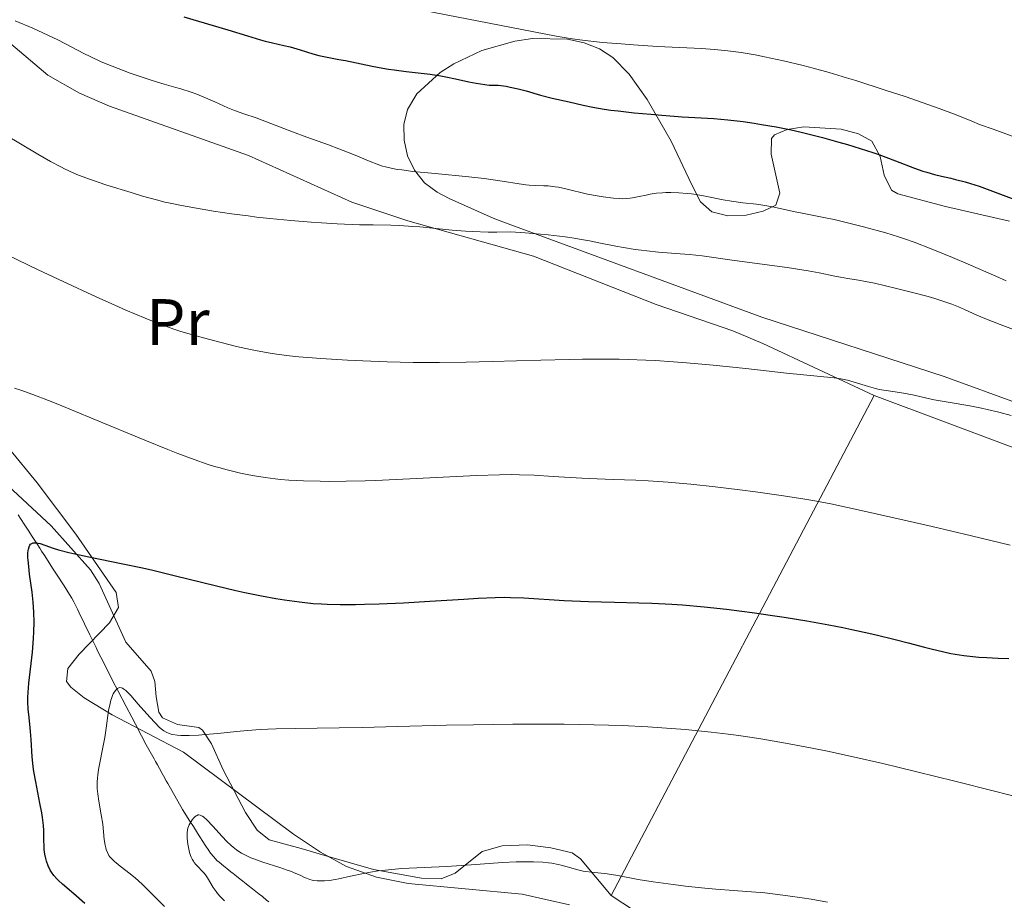
# Model space of a CAD drawing. Units: metres. Extents: x 647835 to 654736, y 4753159 to 4757935.
# Drawn here: x 649423 to 649574, y 4753515 to 4753650 of the extents above; entities that cross this region are included whole.
import ezdxf
from ezdxf.enums import TextEntityAlignment as Align

# ---------------------------------------------------------------- set-up
doc = ezdxf.new("R2010")
doc.units = ezdxf.units.M
doc.header["$MEASUREMENT"] = 0
doc.linetypes.add('DGN Style 3', pattern=[118.55774, 84.6841, -33.87364])
for name, color, linetype, lineweight in [('Entidades rústicas y varios', 7, 'Continuous', 0), ('Hidrografía', 7, 'Continuous', 0), ('Relieve y altimetría', 7, 'Continuous', 0)]:
    doc.layers.add(name, color=color, linetype=linetype, lineweight=lineweight)
doc.styles.add('Style-arialn', font='arialn.shx', dxfattribs={"bigfont": 'arialnbig.shx'})

msp = doc.modelspace()

# ---------------------------------------------------------------- linework, layer by layer
at = {"layer": 'Entidades rústicas y varios', "color": 92, "linetype": 'Continuous', "lineweight": 0, "extrusion": (-0.1037871196550808, -0.1974147051128692, 0.9748105805739395), "elevation": -1004884.590278611, "flags": 128}
msp.add_lwpolyline([(-1637102.579343515, 4396349.195511293), (-1637102.579343515, 4396437.926228635)], dxfattribs=at)
at = {"layer": 'Entidades rústicas y varios', "color": 92, "linetype": 'Continuous', "lineweight": 0}
for points in [[(649554.129999999, 4753592.619999999, 984.65), (649537.0899999999, 4753600.609999999, 985.8100000000001), (649532.4899999984, 4753602.51, 986.25), (649520.7399999984, 4753606.58, 987.5500000000001), (649501.9899999984, 4753613.98, 988.4200000000001), (649482.7600000016, 4753619.380000001, 989.76), (649474.1499999985, 4753622.210000001, 990.47), (649458.3500000015, 4753629.380000001, 992.75), (649437.0599999987, 4753636.9, 993.37), (649432.4899999984, 4753638.91, 993.27), (649427.6499999985, 4753641.68, 993.61), (649421.9699999988, 4753646.449999999, 994.52), (649416.9299999997, 4753651.99, 995.5), (649411.1000000015, 4753659.300000001, 996.48), (649405.6700000018, 4753667.529999999, 997.49), (649402.3099999987, 4753673.83, 998.45), (649401.2899999991, 4753677.630000001, 999.2), (649401.4100000001, 4753680.060000001, 999.58), (649402.2600000016, 4753684.109999999, 1000.17)], [(649554.129999999, 4753592.619999999, 984.65), (649575.2800000012, 4753584.699999999, 982.07), (649582.3200000003, 4753582.18, 981.66), (649591.8000000007, 4753578.92, 981.73), (649603.879999999, 4753574.75, 982.32), (649605.6999999993, 4753573.880000001, 982.9), (649606.8000000007, 4753571.710000001, 982.34), (649609.5, 4753561.720000001, 979.41), (649612.3000000007, 4753555.290000001, 977.6700000000001), (649612.6999999993, 4753552.880000001, 977.03), (649612.7199999988, 4753550.380000001, 976.37)], [(649414.9800000004, 4753584.85, 978.36), (649428.129999999, 4753572.67, 975.45), (649434.1799999997, 4753565.93, 973.7), (649435.5, 4753563.859999999, 973.3000000000001), (649439.5799999982, 4753554.880000001, 971.96), (649443.4299999997, 4753550.439999999, 971.38), (649444, 4753548.84, 971.38), (649444.2199999988, 4753546.5, 971.38), (649444.6099999994, 4753544.130000001, 970.52), (649445.1700000018, 4753543.279999999, 970.21), (649447.4600000009, 4753542.279999999, 970.26), (649450.7699999996, 4753541.790000001, 969.73), (649451.3099999987, 4753541.41, 969.63), (649452.6700000018, 4753539.279999999, 969.4200000000001), (649454.4699999988, 4753535.34, 969.0500000000001), (649457.9100000001, 4753528.77, 967.86), (649459.6600000001, 4753526.08, 967.3000000000001), (649461.5100000016, 4753524.609999999, 966.78), (649466.4200000018, 4753523.300000001, 965.71), (649470.0599999987, 4753522.23, 965.34), (649477.4800000004, 4753520.08, 965.04), (649484.8299999982, 4753518.76, 965), (649487.8399999999, 4753518.640000001, 964.97), (649490, 4753519.49, 964.94), (649494.1099999994, 4753522.800000001, 964.96), (649497.1799999997, 4753523.699999999, 965.39), (649501.0399999991, 4753523.82, 965.5500000000001), (649504.620000001, 4753523.4, 965.5500000000001), (649507.879999999, 4753522.609999999, 966.04), (649509.1900000013, 4753521.699999999, 966.14), (649513.879999999, 4753516.060000001, 964.86)], [(649742.75, 4753412.189999999, 954.96), (649704.2100000009, 4753422.939999999, 960.3000000000001), (649690.1600000001, 4753428.01, 962.12), (649681.2899999991, 4753431.300000001, 962.53), (649674.3099999987, 4753433.779999999, 961.83), (649657.9499999993, 4753439.540000001, 958.45), (649653.1799999997, 4753440.91, 957.77), (649645.870000001, 4753442.359999999, 956.76), (649635.6499999985, 4753444.140000001, 956.0600000000001), (649614.7300000004, 4753447.4, 956.16), (649605.1000000015, 4753450, 956.3100000000001), (649598.1099999994, 4753452.76, 956.45), (649589.5, 4753457.27, 956.71), (649588.120000001, 4753459.16, 956.82), (649587.9299999997, 4753461.83, 957), (649588.1400000006, 4753467.550000001, 957.52), (649587.0700000003, 4753469.59, 957.82), (649574.2399999984, 4753477.15, 960.78), (649565.5199999996, 4753482.17, 961.82), (649513.879999999, 4753516.060000001, 964.86)]]:
    msp.add_polyline3d(points, dxfattribs=at)
at = {"layer": 'Entidades rústicas y varios', "color": 92, "linetype": 'DGN Style 3', "lineweight": 0}
for points in [[(649576.3500000015, 4753591.34, 1000.72), (649564.870000001, 4753595.550000001, 1000.73), (649536.9499999993, 4753604.6, 1001.02), (649498.1099999994, 4753618.9, 1003.5), (649495.7899999991, 4753619.800000001, 1003.28), (649489.0899999999, 4753622.790000001, 1001.21), (649487.2399999984, 4753623.75, 1001.17), (649485.2800000012, 4753625.199999999, 1001.79), (649483.7600000016, 4753627.1, 1002.95), (649482.7100000009, 4753629.310000001, 1004.46), (649482.1600000001, 4753631.699999999, 1006.13), (649482.1400000006, 4753634.109999999, 1007.79), (649482.6799999997, 4753636.41, 1009.25), (649484.1099999994, 4753638.810000001, 1010.48), (649487.7100000009, 4753642.050000001, 1011.84), (649489.8099999987, 4753643.41, 1012.36), (649494.0599999987, 4753645.449999999, 1012.81), (649499.1099999994, 4753646.880000001, 1012.73), (649501.8099999987, 4753647.26, 1012.6), (649507.1799999997, 4753647.17, 1012.13), (649509.7199999988, 4753646.630000001, 1011.77), (649512.0700000003, 4753645.710000001, 1011.31), (649514.1499999985, 4753644.369999999, 1010.76), (649516.6099999994, 4753641.83, 1009.79), (649519.370000001, 4753637.949999999, 1008.24), (649523.0700000003, 4753631.550000001, 1005.83), (649526.1999999993, 4753624.890000001, 1003.82), (649527.5399999991, 4753622.27, 1003.5), (649529.2600000016, 4753620.76, 1003.85), (649531.75, 4753620.140000001, 1004.79), (649534.5199999996, 4753620.24, 1006.03), (649537.129999999, 4753620.85, 1007.25), (649539.0599999987, 4753621.75, 1008.16), (649539.6799999997, 4753623.6, 1008.86), (649538.3900000006, 4753629.59, 1010.09), (649538.4200000018, 4753631.970000001, 1010.43), (649538.879999999, 4753632.529999999, 1010.48), (649540.8099999987, 4753633.33, 1010.37), (649543.3500000015, 4753633.75, 1009.99), (649549.0899999999, 4753633.42, 1008.91), (649551.7100000009, 4753632.68, 1008.44), (649553.7800000012, 4753631.540000001, 1008.17), (649555.0500000007, 4753629.210000001, 1008.09), (649555.6600000001, 4753626.380000001, 1008.07), (649556.7699999996, 4753624.07, 1008.11), (649557.7300000004, 4753623.5, 1008.16), (649565.0500000007, 4753621.560000001, 1008.64), (649574.8299999982, 4753619.32, 1009.62)], [(649574.8299999982, 4753619.32, 1009.62), (649565.0500000007, 4753621.560000001, 1008.64), (649557.7300000004, 4753623.5, 1008.16), (649556.7699999996, 4753624.07, 1008.11), (649555.6600000001, 4753626.380000001, 1008.07), (649555.0500000007, 4753629.210000001, 1008.09), (649553.7800000012, 4753631.540000001, 1008.17), (649551.7100000009, 4753632.68, 1008.44), (649549.0899999999, 4753633.42, 1008.91), (649543.3500000015, 4753633.75, 1009.99), (649540.8099999987, 4753633.33, 1010.37), (649538.879999999, 4753632.529999999, 1010.48), (649538.4200000018, 4753631.970000001, 1010.43), (649538.3900000006, 4753629.59, 1010.09), (649539.6799999997, 4753623.6, 1008.86), (649539.0599999987, 4753621.75, 1008.16), (649537.129999999, 4753620.85, 1007.25), (649534.5199999996, 4753620.24, 1006.03), (649531.75, 4753620.140000001, 1004.79), (649529.2600000016, 4753620.76, 1003.85), (649527.5399999991, 4753622.27, 1003.5), (649526.1999999993, 4753624.890000001, 1003.82), (649523.0700000003, 4753631.550000001, 1005.83), (649519.370000001, 4753637.949999999, 1008.24), (649516.6099999994, 4753641.83, 1009.79), (649514.1499999985, 4753644.369999999, 1010.76), (649512.0700000003, 4753645.710000001, 1011.31), (649509.7199999988, 4753646.630000001, 1011.77), (649507.1799999997, 4753647.17, 1012.13), (649501.8099999987, 4753647.26, 1012.6), (649499.1099999994, 4753646.880000001, 1012.73), (649494.0599999987, 4753645.449999999, 1012.81), (649489.8099999987, 4753643.41, 1012.36), (649487.7100000009, 4753642.050000001, 1011.84), (649484.1099999994, 4753638.810000001, 1010.48), (649482.6799999997, 4753636.41, 1009.25), (649482.1400000006, 4753634.109999999, 1007.79), (649482.1600000001, 4753631.699999999, 1006.13), (649482.7100000009, 4753629.310000001, 1004.46), (649483.7600000016, 4753627.1, 1002.95), (649485.2800000012, 4753625.199999999, 1001.79), (649487.2399999984, 4753623.75, 1001.17), (649489.0899999999, 4753622.790000001, 1001.21), (649495.7899999991, 4753619.800000001, 1003.28), (649498.1099999994, 4753618.9, 1003.5), (649536.9499999993, 4753604.6, 1001.02), (649564.870000001, 4753595.550000001, 1000.73), (649576.3500000015, 4753591.34, 1000.72)], [(649421.5500000007, 4753584.65, 983.02), (649426.0100000016, 4753579.279999999, 981.78), (649431.9100000001, 4753571.42, 980.04), (649438.1099999994, 4753562.449999999, 978.36), (649438.4499999993, 4753560.189999999, 978.29), (649437.0899999999, 4753557.810000001, 978.65), (649432.4299999997, 4753553.050000001, 979.9300000000001), (649430.7199999988, 4753550.83, 980.48), (649430.4800000004, 4753548.84, 980.74), (649431.1600000001, 4753547.949999999, 980.69), (649433.1999999993, 4753546.359999999, 980.45), (649437.4899999984, 4753543.73, 979.89), (649448.4200000018, 4753538.040000001, 978.47), (649465.2399999984, 4753525.49, 976.6800000000001), (649469.3900000006, 4753522.699999999, 976.23), (649473.3599999994, 4753520.52, 975.75), (649477.9600000009, 4753518.91, 975.02), (649482.7800000012, 4753517.93, 974.12), (649500.25, 4753516.26, 970.61), (649507.5, 4753514.66, 969.44)], [(649507.5, 4753514.66, 969.44), (649500.25, 4753516.26, 970.61), (649482.7800000012, 4753517.93, 974.12), (649477.9600000009, 4753518.91, 975.02), (649473.3599999994, 4753520.52, 975.75), (649469.3900000006, 4753522.699999999, 976.23), (649465.2399999984, 4753525.49, 976.6800000000001), (649448.4200000018, 4753538.040000001, 978.47), (649437.4899999984, 4753543.73, 979.89), (649433.1999999993, 4753546.359999999, 980.45), (649431.1600000001, 4753547.949999999, 980.69), (649430.4800000004, 4753548.84, 980.74), (649430.7199999988, 4753550.83, 980.48), (649432.4299999997, 4753553.050000001, 979.9300000000001), (649437.0899999999, 4753557.810000001, 978.65), (649438.4499999993, 4753560.189999999, 978.29), (649438.1099999994, 4753562.449999999, 978.36), (649431.9100000001, 4753571.42, 980.04), (649426.0100000016, 4753579.279999999, 981.78), (649421.5500000007, 4753584.65, 983.02)]]:
    msp.add_polyline3d(points, dxfattribs=at)
at = {"layer": 'Hidrografía', "color": 142, "linetype": 'DGN Style 3', "lineweight": 13}
msp.add_polyline3d([(649423.0899999999, 4753574.359999999, 975.36), (649424.0199999996, 4753572.93, 975.2), (649424.7100000009, 4753571.859999999, 975.07), (649425.1499999985, 4753571.18, 974.98), (649425.9400000013, 4753569.960000001, 974.78), (649426.3999999985, 4753569.23, 974.63), (649426.6700000018, 4753568.810000001, 974.53), (649427.1499999985, 4753568.07, 974.32), (649428.370000001, 4753566.18, 973.73), (649428.9400000013, 4753565.300000001, 973.49), (649430.120000001, 4753563.48, 973.04), (649430.9699999988, 4753562.140000001, 972.75), (649431.3000000007, 4753561.58, 972.64), (649431.6000000015, 4753561.02, 972.54), (649432.1600000001, 4753559.9, 972.36), (649432.7100000009, 4753558.779999999, 972.2), (649432.9800000004, 4753558.220000001, 972.08), (649433.2600000016, 4753557.66, 971.89), (649433.620000001, 4753556.91, 971.63), (649433.8099999987, 4753556.529999999, 971.54), (649434.0799999982, 4753555.970000001, 971.47), (649434.629999999, 4753554.85, 971.47), (649434.879999999, 4753554.33, 971.45), (649435.0199999996, 4753554.050000001, 971.4200000000001), (649435.2600000016, 4753553.550000001, 971.34), (649435.7399999984, 4753552.59, 971.12), (649436.3999999985, 4753551.27, 970.75), (649437.6000000015, 4753548.9, 970.09), (649438.3500000015, 4753547.449999999, 969.72), (649439.6099999994, 4753545.02, 969.1700000000001), (649440.4800000004, 4753543.369999999, 968.84), (649441.0300000012, 4753542.33, 968.64), (649441.9800000004, 4753540.529999999, 968.33), (649442.7100000009, 4753539.16, 968.14), (649443.5, 4753537.710000001, 968.02), (649443.9100000001, 4753536.98, 967.91), (649444.1099999994, 4753536.609999999, 967.82), (649444.4200000018, 4753536.060000001, 967.64), (649444.7199999988, 4753535.51, 967.4200000000001), (649445.129999999, 4753534.779999999, 967.07), (649445.3299999982, 4753534.42, 966.91), (649445.75, 4753533.66, 966.6), (649445.9899999984, 4753533.24, 966.46), (649446.3999999985, 4753532.5, 966.24), (649447.5300000012, 4753530.5, 965.71), (649448.2699999996, 4753529.26, 965.39), (649449.379999999, 4753527.460000001, 964.9), (649449.9100000001, 4753526.619999999, 964.69), (649450.5500000007, 4753525.640000001, 964.47), (649451.7399999984, 4753523.790000001, 964.21), (649452.2699999996, 4753522.98, 964.0600000000001), (649452.5500000007, 4753522.58, 963.98), (649453.0199999996, 4753521.98, 963.84), (649453.5199999996, 4753521.460000001, 963.69), (649453.8500000015, 4753521.16, 963.58), (649454.5100000016, 4753520.619999999, 963.36), (649455.0100000016, 4753520.23, 963.14), (649455.6700000018, 4753519.699999999, 962.85), (649456, 4753519.439999999, 962.72), (649456.5, 4753519.050000001, 962.57), (649456.8299999982, 4753518.779999999, 962.5), (649457.4899999984, 4753518.26, 962.4200000000001), (649457.9899999984, 4753517.869999999, 962.4200000000001), (649458.3200000003, 4753517.609999999, 962.44), (649458.9800000004, 4753517.09, 962.51), (649459.9699999988, 4753516.300000001, 962.64), (649460.4699999988, 4753515.91, 962.6800000000001), (649461.129999999, 4753515.390000001, 962.6700000000001), (649461.4600000009, 4753515.130000001, 962.63)], dxfattribs=at)
at = {"layer": 'Relieve y altimetría', "color": 36, "linetype": 'Continuous', "lineweight": 0, "flags": 128}
for points, elevation in [([(649482.0100000016, 4753652.17), (649495.1700000018, 4753649.65), (649505.4699999988, 4753647.619999999), (649507.5899999999, 4753647.27), (649508.6900000013, 4753647.119999999), (649509.8900000006, 4753646.970000001), (649512.5399999991, 4753646.689999999), (649515.379999999, 4753646.449999999), (649517.3000000007, 4753646.300000001), (649520.9800000004, 4753646.07), (649527.6999999993, 4753645.76), (649529.6999999993, 4753645.619999999), (649530.6999999993, 4753645.52), (649531.7100000009, 4753645.41), (649533.7699999996, 4753645.119999999), (649535.8900000006, 4753644.76), (649537.3200000003, 4753644.49), (649540.2399999984, 4753643.859999999), (649543.2399999984, 4753643.130000001), (649544.8000000007, 4753642.73), (649547.2600000016, 4753642.050000001), (649549.9100000001, 4753641.27), (649551.3200000003, 4753640.84), (649555.8399999999, 4753639.390000001), (649558.8599999994, 4753638.390000001), (649562.5199999996, 4753637.130000001), (649564.0599999987, 4753636.57), (649566.6600000001, 4753635.59), (649569.0799999982, 4753634.6), (649570.2600000016, 4753634.140000001), (649572.3399999999, 4753633.380000001), (649575.2399999984, 4753632.35)], 1005), ([(649422.6499999985, 4753649.98), (649425.3200000003, 4753648.85), (649426.8599999994, 4753648.16), (649429.1700000018, 4753647.060000001), (649431.2899999991, 4753645.960000001), (649433.1499999985, 4753644.99), (649434.120000001, 4753644.5), (649435.6999999993, 4753643.76), (649436.5700000003, 4753643.4), (649438.3900000006, 4753642.67), (649440.2399999984, 4753641.970000001), (649441.4400000013, 4753641.550000001), (649443.5899999999, 4753640.83), (649445.4299999997, 4753640.27), (649447.2300000004, 4753639.77), (649448, 4753639.550000001), (649449.5899999999, 4753639.040000001)], 995), ([(649449.5899999999, 4753639.040000001), (649450.4299999997, 4753638.74), (649451.7600000016, 4753638.199999999), (649453.1900000013, 4753637.57), (649455.1900000013, 4753636.689999999), (649456.1900000013, 4753636.279999999), (649457.6499999985, 4753635.75), (649459.5399999991, 4753635.119999999), (649460.4499999993, 4753634.800000001), (649465.0799999982, 4753633), (649467.2899999991, 4753632.189999999), (649470.5799999982, 4753631), (649472.1900000013, 4753630.390000001), (649474.4200000018, 4753629.5), (649476.9600000009, 4753628.460000001), (649478.0300000012, 4753628.050000001), (649478.8900000006, 4753627.76), (649479.3099999987, 4753627.630000001), (649479.9699999988, 4753627.470000001), (649481.1099999994, 4753627.25), (649481.8000000007, 4753627.15), (649483.5, 4753626.939999999), (649486.9200000018, 4753626.6), (649492.1000000015, 4753626.09), (649494.4400000013, 4753625.83), (649495.4600000009, 4753625.699999999), (649497.1900000013, 4753625.449999999), (649499.7699999996, 4753625.029999999), (649500.8099999987, 4753624.9), (649501.3099999987, 4753624.85), (649502.2800000012, 4753624.800000001), (649503.5799999982, 4753624.74), (649504.2399999984, 4753624.699999999), (649505.2800000012, 4753624.59), (649505.8099999987, 4753624.5), (649506.9200000018, 4753624.27), (649510.2399999984, 4753623.470000001), (649511.7399999984, 4753623.17), (649512.6499999985, 4753623.02), (649514.2399999984, 4753622.84), (649515.1400000006, 4753622.77), (649515.5599999987, 4753622.75), (649516.1700000018, 4753622.77), (649516.8000000007, 4753622.82), (649517.120000001, 4753622.869999999), (649518.1799999997, 4753623.09), (649519.25, 4753623.32), (649519.8399999999, 4753623.439999999), (649520.8000000007, 4753623.58), (649521.7300000004, 4753623.66), (649522.2199999988, 4753623.689999999), (649522.9899999984, 4753623.699999999), (649524.2100000009, 4753623.67), (649525.5, 4753623.560000001), (649526.1700000018, 4753623.48), (649526.8599999994, 4753623.380000001), (649528.25, 4753623.140000001), (649531, 4753622.6), (649532.2800000012, 4753622.369999999), (649534.0199999996, 4753622.130000001), (649536.1000000015, 4753621.91), (649537.1000000015, 4753621.779999999), (649538.5799999982, 4753621.51), (649540.6600000001, 4753621.050000001), (649541.7800000012, 4753620.810000001), (649543.6099999994, 4753620.449999999), (649546.4299999997, 4753619.9), (649548.0300000012, 4753619.550000001), (649550.6799999997, 4753618.92), (649552.5, 4753618.449999999), (649555.9200000018, 4753617.51), (649557.8599999994, 4753616.92), (649558.7899999991, 4753616.619999999), (649560.25, 4753616.1), (649562.8399999999, 4753615.1), (649566.1400000006, 4753613.74), (649568.5100000016, 4753612.74), (649572.7800000012, 4753610.9), (649574.3299999982, 4753610.199999999)], 995), ([(649421.0500000007, 4753632.58), (649426.120000001, 4753629.59), (649428.0599999987, 4753628.470000001), (649429.6099999994, 4753627.619999999), (649430.2800000012, 4753627.27), (649431.5300000012, 4753626.689999999), (649432.3399999999, 4753626.359999999), (649434.1400000006, 4753625.699999999), (649436.6799999997, 4753624.85), (649440.3999999985, 4753623.68), (649442.1099999994, 4753623.16), (649444.2699999996, 4753622.560000001), (649445.5399999991, 4753622.24), (649446.3599999994, 4753622.050000001), (649448.120000001, 4753621.689999999), (649451.25, 4753621.130000001), (649453.0100000016, 4753620.85), (649455.7699999996, 4753620.439999999), (649458.3000000007, 4753620.109999999), (649459.6000000015, 4753619.949999999), (649461.620000001, 4753619.73), (649464.8399999999, 4753619.43), (649467.9299999997, 4753619.18), (649469.5300000012, 4753619.07), (649471.9100000001, 4753618.93), (649475.3299999982, 4753618.779999999), (649477.4400000013, 4753618.73), (649480.120000001, 4753618.68), (649481.4600000009, 4753618.640000001), (649483.5199999996, 4753618.52), (649484.6000000015, 4753618.43), (649489.5500000007, 4753617.92)], 990), ([(649489.5500000007, 4753617.92), (649491.5599999987, 4753617.77), (649492.6499999985, 4753617.710000001), (649495.0399999991, 4753617.65), (649496.3500000015, 4753617.640000001), (649498.4699999988, 4753617.689999999), (649500.6900000013, 4753617.52), (649504.2300000004, 4753617.199999999), (649506.8299999982, 4753616.91), (649508.2100000009, 4753616.720000001), (649509.0199999996, 4753616.58), (649510.5399999991, 4753616.310000001), (649512.25, 4753615.970000001), (649514.5799999982, 4753615.5), (649515.7600000016, 4753615.279999999), (649517.5500000007, 4753614.98), (649518.4400000013, 4753614.859999999), (649519.3399999999, 4753614.75), (649521.1099999994, 4753614.58), (649524.4200000018, 4753614.34), (649525.879999999, 4753614.220000001), (649527.8200000003, 4753614.01), (649532.3900000006, 4753613.35), (649535.8000000007, 4753612.890000001), (649540.8000000007, 4753612.220000001), (649543.0500000007, 4753611.880000001), (649544.0300000012, 4753611.720000001), (649545.6999999993, 4753611.41), (649548.1099999994, 4753610.9), (649548.9899999984, 4753610.720000001), (649550.1000000015, 4753610.529999999), (649551.7199999988, 4753610.290000001), (649552.8200000003, 4753610.09), (649554.1999999993, 4753609.810000001), (649557.5500000007, 4753609.029999999), (649560.1999999993, 4753608.359999999), (649562.3900000006, 4753607.76), (649563.3999999985, 4753607.460000001), (649564.7800000012, 4753607.029999999), (649566.0100000016, 4753606.609999999), (649566.5500000007, 4753606.4), (649567.0500000007, 4753606.199999999), (649567.9600000009, 4753605.800000001), (649569.8599999994, 4753604.92), (649571.0799999982, 4753604.4), (649573.4200000018, 4753603.49), (649576.8399999999, 4753602.210000001)], 990), ([(649418.1999999993, 4753615.68), (649426.1600000001, 4753611.880000001), (649430, 4753610.060000001), (649435.0100000016, 4753607.74), (649437.870000001, 4753606.460000001), (649439.5700000003, 4753605.710000001), (649442.5300000012, 4753604.460000001), (649444.4100000001, 4753603.710000001), (649445.2699999996, 4753603.380000001), (649446.9200000018, 4753602.800000001), (649448.0100000016, 4753602.439999999), (649450.3200000003, 4753601.75), (649452.9699999988, 4753601.029999999), (649454.379999999, 4753600.67), (649456.5399999991, 4753600.15), (649458.6700000018, 4753599.68), (649459.6999999993, 4753599.470000001), (649461.6600000001, 4753599.109999999), (649462.629999999, 4753598.960000001), (649464.620000001, 4753598.699999999), (649466.0599999987, 4753598.540000001), (649469.3999999985, 4753598.27), (649473.5300000012, 4753598.02), (649475.8599999994, 4753597.91), (649479.6000000015, 4753597.779999999), (649483.5500000007, 4753597.699999999), (649485.5700000003, 4753597.68), (649487.6000000015, 4753597.689999999), (649491.6700000018, 4753597.74), (649495.6700000018, 4753597.84), (649503.120000001, 4753598.060000001), (649507.4600000009, 4753598.16), (649509.4600000009, 4753598.189999999), (649512.3299999982, 4753598.199999999), (649515.0899999999, 4753598.17), (649516.4600000009, 4753598.140000001), (649519.1999999993, 4753598.040000001), (649520.5899999999, 4753597.970000001), (649523.4299999997, 4753597.790000001), (649525.3900000006, 4753597.640000001), (649529.5100000016, 4753597.27), (649534.4699999988, 4753596.74), (649540.7199999988, 4753596.040000001), (649543.2899999991, 4753595.77), (649548.0199999996, 4753595.35), (649549.0500000007, 4753595.199999999), (649549.5500000007, 4753595.1), (649550.0500000007, 4753594.970000001), (649551.0899999999, 4753594.67), (649553.25, 4753593.98), (649554.3399999999, 4753593.689999999), (649554.8900000006, 4753593.57), (649555.9600000009, 4753593.369999999), (649558, 4753593.09), (649558.9400000013, 4753592.949999999), (649560.2699999996, 4753592.67), (649562.1799999997, 4753592.220000001), (649563.3399999999, 4753591.98), (649565.4600000009, 4753591.609999999), (649568.7899999991, 4753591.050000001), (649570.5399999991, 4753590.699999999), (649571.4200000018, 4753590.5), (649573.2100000009, 4753590.050000001), (649575.0799999982, 4753589.550000001)], 985), ([(649422.5500000007, 4753593.76), (649423.5199999996, 4753593.43), (649425.3399999999, 4753592.779999999), (649427.7199999988, 4753591.859999999), (649429.1700000018, 4753591.279999999), (649434.5500000007, 4753589.07), (649442.5, 4753585.790000001), (649446.0199999996, 4753584.359999999), (649447.5199999996, 4753583.77), (649450.0300000012, 4753582.82), (649452.0199999996, 4753582.130000001), (649453.129999999, 4753581.779999999), (649453.8099999987, 4753581.58), (649455.0700000003, 4753581.24), (649457.1099999994, 4753580.76), (649458.4200000018, 4753580.49), (649459.2699999996, 4753580.34), (649460.8999999985, 4753580.07), (649462.4499999993, 4753579.859999999), (649463.25, 4753579.77), (649464.5300000012, 4753579.66), (649466.7899999991, 4753579.550000001), (649469.3200000003, 4753579.49), (649470.8000000007, 4753579.48), (649473.3000000007, 4753579.5), (649476.1900000013, 4753579.560000001), (649477.7800000012, 4753579.619999999), (649483.0500000007, 4753579.85), (649490.1799999997, 4753580.220000001), (649493.2399999984, 4753580.369999999), (649496.8000000007, 4753580.49), (649498.6700000018, 4753580.51), (649499.8200000003, 4753580.49), (649502.1000000015, 4753580.41), (649504.9899999984, 4753580.25), (649509.379999999, 4753579.99), (649511.7300000004, 4753579.880000001), (649514.1600000001, 4753579.790000001), (649517.6400000006, 4753579.66), (649519.5199999996, 4753579.560000001), (649522.6099999994, 4753579.35), (649524.2800000012, 4753579.210000001), (649526.0599999987, 4753579.040000001), (649529.7899999991, 4753578.640000001), (649533.5599999987, 4753578.18), (649535.9699999988, 4753577.869999999), (649540.2300000004, 4753577.279999999), (649543.5300000012, 4753576.779999999)], 980), ([(649543.5300000012, 4753576.779999999), (649545.0399999991, 4753576.52), (649547.5199999996, 4753576.040000001), (649552.5899999999, 4753574.939999999), (649559.1900000013, 4753573.460000001), (649563.0199999996, 4753572.57), (649569.0399999991, 4753571.16), (649574.9600000009, 4753569.710000001)], 980), ([(649435.2100000009, 4753532.439999999), (649435.1999999993, 4753532.83), (649435.1999999993, 4753533.439999999), (649435.2399999984, 4753534.07), (649435.2899999991, 4753534.49), (649435.4100000001, 4753535.359999999), (649436.2300000004, 4753539.52), (649436.3500000015, 4753540.25), (649436.5599999987, 4753541.710000001), (649436.9299999997, 4753544.390000001), (649437.1499999985, 4753545.5), (649437.2699999996, 4753545.960000001), (649437.3599999994, 4753546.24), (649437.5500000007, 4753546.720000001), (649437.6499999985, 4753546.93), (649437.8500000015, 4753547.279999999), (649438.0599999987, 4753547.540000001), (649438.1999999993, 4753547.68), (649438.2899999991, 4753547.75), (649438.4800000004, 4753547.859999999), (649438.6799999997, 4753547.91), (649438.9299999997, 4753547.880000001), (649439.0399999991, 4753547.84), (649439.2899999991, 4753547.689999999), (649439.5700000003, 4753547.449999999), (649439.7899999991, 4753547.24), (649440.3200000003, 4753546.68), (649441.4800000004, 4753545.380000001), (649443.2399999984, 4753543.380000001), (649444.0599999987, 4753542.49), (649444.6799999997, 4753541.859999999), (649444.9800000004, 4753541.6), (649445.4100000001, 4753541.279999999), (649445.8599999994, 4753541.029999999), (649446.1099999994, 4753540.93), (649446.5, 4753540.800000001), (649446.7800000012, 4753540.74), (649447.4299999997, 4753540.640000001), (649447.9899999984, 4753540.6), (649449.2699999996, 4753540.59), (649450.6999999993, 4753540.640000001), (649451.6999999993, 4753540.710000001), (649453.6799999997, 4753540.890000001), (649456.5399999991, 4753541.210000001), (649458.1900000013, 4753541.359999999), (649460.1600000001, 4753541.49), (649461.3099999987, 4753541.540000001), (649462.5899999999, 4753541.59), (649465.5100000016, 4753541.65), (649472.2399999984, 4753541.75), (649475.8000000007, 4753541.810000001), (649481.1400000006, 4753541.939999999), (649488.6499999985, 4753542.140000001), (649492.7800000012, 4753542.23), (649498.8099999987, 4753542.310000001), (649501.9499999993, 4753542.32), (649506.6700000018, 4753542.310000001), (649511.2699999996, 4753542.23), (649513.4600000009, 4753542.17), (649515.5700000003, 4753542.1), (649519.4899999984, 4753541.9), (649523.0500000007, 4753541.65), (649525.2300000004, 4753541.470000001), (649529.1600000001, 4753541.07), (649531.7800000012, 4753540.77), (649533.0199999996, 4753540.609999999), (649535.4499999993, 4753540.27), (649537.0799999982, 4753540.01), (649540.5799999982, 4753539.4), (649544.6499999985, 4753538.630000001), (649546.9699999988, 4753538.16), (649550.8999999985, 4753537.310000001), (649555.4400000013, 4753536.279999999), (649557.9699999988, 4753535.68), (649560.6799999997, 4753535.029999999), (649566.5, 4753533.58), (649572.5500000007, 4753532.050000001), (649576.5399999991, 4753531.02)], 970), ([(649445.4899999984, 4753514.4), (649443.8099999987, 4753516.060000001), (649442.1799999997, 4753517.710000001), (649441.4400000013, 4753518.4), (649441.0500000007, 4753518.74), (649440.25, 4753519.4), (649438.7199999988, 4753520.58), (649438.1000000015, 4753521.08), (649437.8399999999, 4753521.290000001), (649437.4299999997, 4753521.68), (649437.129999999, 4753522.02), (649436.9800000004, 4753522.23), (649436.7600000016, 4753522.640000001), (649436.5799999982, 4753523.1), (649436.5, 4753523.359999999), (649436.3999999985, 4753523.810000001), (649436.2800000012, 4753524.65), (649436.0300000012, 4753527.01), (649435.8200000003, 4753528.449999999), (649435.4299999997, 4753530.540000001), (649435.2699999996, 4753531.66), (649435.2100000009, 4753532.439999999)], 970), ([(649454.6900000013, 4753515.26), (649454.0100000016, 4753515.939999999), (649453.6099999994, 4753516.4), (649453.379999999, 4753516.699999999), (649452.9499999993, 4753517.33), (649452.0799999982, 4753518.790000001), (649451.75, 4753519.26), (649451.5700000003, 4753519.48), (649450.3099999987, 4753520.810000001), (649450.0399999991, 4753521.15), (649449.9200000018, 4753521.34), (649449.7399999984, 4753521.640000001), (649449.5899999999, 4753521.970000001), (649449.4899999984, 4753522.199999999), (649449.3299999982, 4753522.68), (649449.1499999985, 4753523.43), (649449.0599999987, 4753523.93), (649448.9600000009, 4753524.85), (649448.9499999993, 4753525.42), (649448.9600000009, 4753525.68), (649449.0199999996, 4753526.130000001), (649449.0899999999, 4753526.4), (649449.2800000012, 4753526.91), (649449.5599999987, 4753527.41), (649449.7199999988, 4753527.65), (649449.9800000004, 4753527.960000001), (649450.25, 4753528.210000001), (649450.3900000006, 4753528.300000001), (649450.629999999, 4753528.41), (649450.75, 4753528.42), (649450.9499999993, 4753528.390000001), (649451.1700000018, 4753528.300000001), (649451.2899999991, 4753528.23), (649451.4899999984, 4753528.09), (649451.9600000009, 4753527.66), (649452.879999999, 4753526.699999999), (649454.3200000003, 4753525.109999999), (649455.0500000007, 4753524.35), (649455.6799999997, 4753523.74), (649456, 4753523.470000001), (649456.4899999984, 4753523.09), (649457, 4753522.73), (649457.2800000012, 4753522.560000001), (649457.879999999, 4753522.24), (649458.1999999993, 4753522.09), (649458.7199999988, 4753521.859999999), (649459.3000000007, 4753521.630000001), (649460.5500000007, 4753521.18), (649463.1400000006, 4753520.35), (649464.2899999991, 4753519.970000001), (649464.7899999991, 4753519.790000001), (649465.620000001, 4753519.460000001), (649466.2800000012, 4753519.17), (649466.9499999993, 4753518.85), (649467.2300000004, 4753518.720000001), (649467.75, 4753518.52), (649468.0799999982, 4753518.439999999), (649468.3099999987, 4753518.4), (649468.8500000015, 4753518.35), (649469.5500000007, 4753518.33), (649469.9800000004, 4753518.34), (649470.7300000004, 4753518.4), (649471.6400000006, 4753518.52), (649472.1600000001, 4753518.619999999), (649473.9899999984, 4753519.02), (649475.9499999993, 4753519.449999999), (649477.0500000007, 4753519.66), (649478.2199999988, 4753519.85), (649478.8399999999, 4753519.93), (649479.7899999991, 4753520.029999999), (649481.8099999987, 4753520.189999999), (649488.6799999997, 4753520.529999999), (649492.4299999997, 4753520.790000001), (649497.2300000004, 4753521.130000001), (649499.3500000015, 4753521.24), (649500.3000000007, 4753521.26), (649501.9899999984, 4753521.25), (649503.4299999997, 4753521.18), (649504.2699999996, 4753521.09), (649504.7899999991, 4753521.02), (649505.7399999984, 4753520.84), (649506.2300000004, 4753520.73), (649507.129999999, 4753520.48), (649508.7699999996, 4753520), (649509.5700000003, 4753519.82), (649509.9899999984, 4753519.76), (649510.879999999, 4753519.66), (649512.3399999999, 4753519.51), (649513.25, 4753519.390000001), (649514.8900000006, 4753519.119999999), (649517.9899999984, 4753518.529999999), (649520.3000000007, 4753518.15)], 965), ([(649520.3000000007, 4753518.15), (649523.379999999, 4753517.74), (649525.2699999996, 4753517.52), (649528.1999999993, 4753517.220000001), (649529.870000001, 4753517.07), (649532.620000001, 4753516.84), (649537.3900000006, 4753516.49), (649540.9400000013, 4753516.02), (649543.1000000015, 4753515.710000001), (649544.4699999988, 4753515.5), (649547, 4753515.07)], 965)]:
    msp.add_lwpolyline(points, dxfattribs=dict(at, elevation=elevation))
at = {"layer": 'Relieve y altimetría', "color": 36, "linetype": 'Continuous', "lineweight": 30, "flags": 128}
for points, elevation in [([(649448.4699999988, 4753650.619999999), (649455.1799999997, 4753648.630000001), (649458.1999999993, 4753647.689999999), (649460.2100000009, 4753647.060000001), (649460.879999999, 4753646.869999999), (649462.0100000016, 4753646.609999999), (649463.7800000012, 4753646.220000001), (649464.7399999984, 4753645.98), (649466.2399999984, 4753645.540000001), (649468.2199999988, 4753644.93), (649469.1400000006, 4753644.68), (649470.4200000018, 4753644.4), (649472.1799999997, 4753644.08), (649473.2100000009, 4753643.890000001), (649477.2699999996, 4753643.040000001), (649478.9100000001, 4753642.74), (649479.7699999996, 4753642.6), (649480.6700000018, 4753642.470000001), (649482.5, 4753642.24), (649486.1400000006, 4753641.800000001), (649487.8000000007, 4753641.550000001), (649488.5700000003, 4753641.41), (649490.0399999991, 4753641.1), (649492.0599999987, 4753640.67), (649493.1999999993, 4753640.449999999), (649495.1999999993, 4753640.140000001), (649496.0100000016, 4753640.16), (649496.5899999999, 4753640.119999999), (649496.9800000004, 4753640.08), (649497.7899999991, 4753639.960000001), (649498.4100000001, 4753639.85), (649499.6499999985, 4753639.57), (649500.8599999994, 4753639.25), (649503.0300000012, 4753638.630000001), (649504.8200000003, 4753638.16), (649507.4400000013, 4753637.58), (649509.6099999994, 4753637.08), (649511.0399999991, 4753636.779999999)], 1000), ([(649511.0399999991, 4753636.779999999), (649512.8000000007, 4753636.48), (649513.8099999987, 4753636.33), (649514.9299999997, 4753636.189999999), (649517.370000001, 4753635.92), (649519.9499999993, 4753635.68), (649521.6400000006, 4753635.540000001), (649524.7300000004, 4753635.310000001), (649529.6099999994, 4753635.029999999), (649531.7199999988, 4753634.85), (649534.0899999999, 4753634.560000001), (649535.7699999996, 4753634.32), (649536.9100000001, 4753634.140000001), (649539.129999999, 4753633.75), (649541.4499999993, 4753633.279999999), (649542.9699999988, 4753632.939999999), (649544, 4753632.689999999), (649546.2300000004, 4753632.119999999), (649548.7199999988, 4753631.43), (649550.0300000012, 4753631.050000001), (649552.0100000016, 4753630.449999999), (649553.9400000013, 4753629.83), (649554.870000001, 4753629.51), (649557.4100000001, 4753628.57), (649560.3200000003, 4753627.449999999), (649561.6000000015, 4753626.99), (649562.2100000009, 4753626.800000001), (649563.3599999994, 4753626.470000001), (649564.4600000009, 4753626.199999999), (649565.879999999, 4753625.880000001), (649566.5899999999, 4753625.720000001), (649568.0599999987, 4753625.33), (649568.8599999994, 4753625.09), (649570.1999999993, 4753624.66), (649572.6799999997, 4753623.779999999), (649575.5199999996, 4753622.699999999)], 1000), ([(649424.5899999999, 4753546.449999999), (649424.620000001, 4753547.140000001), (649424.7399999984, 4753548.609999999), (649425.2899999991, 4753553.34), (649425.4600000009, 4753555.42), (649425.5, 4753556.439999999), (649425.5300000012, 4753557.949999999), (649425.4899999984, 4753559.460000001), (649425.4400000013, 4753560.220000001), (649425.379999999, 4753560.99), (649425.2199999988, 4753562.5), (649424.8500000015, 4753565.300000001), (649424.6999999993, 4753566.470000001), (649424.6099999994, 4753567.43), (649424.5899999999, 4753567.83), (649424.5899999999, 4753568.51), (649424.620000001, 4753568.880000001), (649424.6600000001, 4753569.09), (649424.7600000016, 4753569.449999999), (649424.8999999985, 4753569.73), (649425, 4753569.85), (649425.1600000001, 4753569.98), (649425.370000001, 4753570.060000001), (649425.4899999984, 4753570.08), (649425.7600000016, 4753570.09), (649425.9100000001, 4753570.08), (649426.1700000018, 4753570.029999999), (649426.4600000009, 4753569.949999999), (649427.1600000001, 4753569.710000001), (649428.4499999993, 4753569.26), (649429.2899999991, 4753569), (649430.8399999999, 4753568.58), (649431.7699999996, 4753568.369999999), (649433.8999999985, 4753567.92), (649439.120000001, 4753566.880000001), (649442.129999999, 4753566.23), (649443.7100000009, 4753565.869999999), (649446.9600000009, 4753565.08), (649453.4299999997, 4753563.48), (649456.4100000001, 4753562.77), (649457.7899999991, 4753562.470000001), (649460.3200000003, 4753561.949999999), (649462.5500000007, 4753561.550000001), (649463.870000001, 4753561.34), (649466.1700000018, 4753561.02), (649468.2699999996, 4753560.800000001), (649469.5500000007, 4753560.710000001), (649470.4200000018, 4753560.67), (649472.370000001, 4753560.640000001), (649474.75, 4753560.65), (649476.1099999994, 4753560.67), (649478.3399999999, 4753560.73), (649482.0700000003, 4753560.890000001), (649486.1099999994, 4753561.130000001), (649491.3000000007, 4753561.470000001), (649493.5, 4753561.6), (649496.0899999999, 4753561.720000001), (649497.5399999991, 4753561.73), (649498.4800000004, 4753561.720000001), (649500.5100000016, 4753561.630000001), (649506.6999999993, 4753561.26), (649510.4200000018, 4753561.1), (649514.379999999, 4753561), (649518.129999999, 4753560.9), (649520.0899999999, 4753560.83), (649523.1799999997, 4753560.67), (649524.7800000012, 4753560.560000001), (649528.1099999994, 4753560.27), (649531.5399999991, 4753559.9), (649533.870000001, 4753559.609999999), (649535.4400000013, 4753559.41), (649538.5799999982, 4753558.960000001), (649540.3399999999, 4753558.689999999), (649543.8099999987, 4753558.119999999), (649547.1700000018, 4753557.51), (649549.3200000003, 4753557.1), (649550.6900000013, 4753556.82), (649553.3000000007, 4753556.26), (649554.6600000001, 4753555.949999999), (649557.1600000001, 4753555.34), (649559.3599999994, 4753554.77), (649561.8299999982, 4753554.109999999), (649562.870000001, 4753553.84), (649564.7899999991, 4753553.369999999), (649565.8599999994, 4753553.15), (649566.5300000012, 4753553.029999999), (649567.879999999, 4753552.83), (649570.1600000001, 4753552.59), (649571.370000001, 4753552.5), (649573.1400000006, 4753552.41), (649574.7600000016, 4753552.380000001)], 975), ([(649433.3000000007, 4753514.85), (649431.620000001, 4753516.35), (649429.8999999985, 4753517.810000001), (649429.2600000016, 4753518.390000001), (649428.9899999984, 4753518.65), (649428.5399999991, 4753519.15), (649428.1900000013, 4753519.630000001), (649428, 4753519.949999999), (649427.6799999997, 4753520.609999999), (649427.4200000018, 4753521.35), (649427.3099999987, 4753521.75), (649427.1799999997, 4753522.4), (649427.0899999999, 4753523.109999999), (649427.0599999987, 4753523.49), (649427.0300000012, 4753524.73), (649427, 4753526.040000001), (649426.9600000009, 4753526.779999999), (649426.8200000003, 4753528.040000001), (649426.7199999988, 4753528.73), (649426.4299999997, 4753530.23), (649425.7800000012, 4753533.460000001), (649425.5100000016, 4753535.060000001), (649425.3999999985, 4753535.82), (649425.25, 4753537.290000001), (649425.0700000003, 4753539.960000001), (649424.9800000004, 4753541.17), (649424.8599999994, 4753542.310000001), (649424.6999999993, 4753543.810000001), (649424.629999999, 4753544.58), (649424.5799999982, 4753545.800000001), (649424.5899999999, 4753546.449999999)], 975)]:
    msp.add_lwpolyline(points, dxfattribs=dict(at, elevation=elevation))

# ---------------------------------------------------------------- texts
at = {"layer": 'Entidades rústicas y varios', "color": 92, "linetype": 'Continuous', "lineweight": 0, "style": 'Style-arialn'}
msp.add_text('Pr', height=7.000020000000001, dxfattribs=at).set_placement((649447.5408486053, 4753603.880009999, 982.21), align=Align.MIDDLE_CENTER)

doc.saveas('drawing.dxf')
